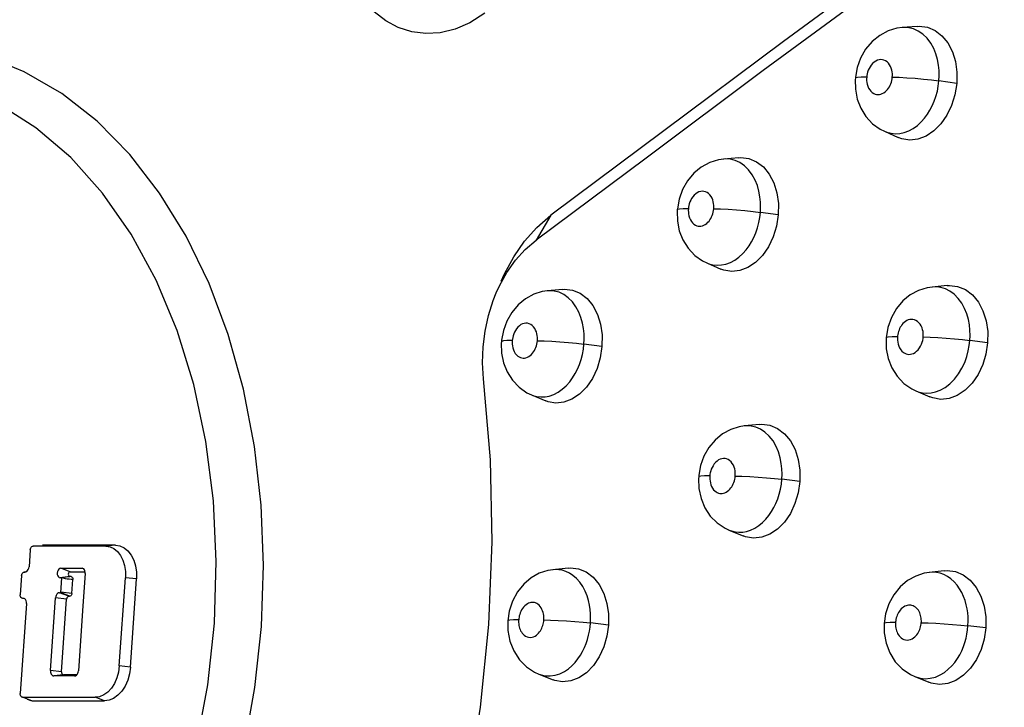
# Model space of a CAD drawing. Units: millimetres. Extents: x 172755 to 182253, y 6612 to 12938.
# Drawn here: x 176806 to 176881, y 9444 to 9497 of the extents above; entities that cross this region are included whole.
import ezdxf

# ---------------------------------------------------------------- set-up
doc = ezdxf.new("R2010")
doc.units = ezdxf.units.MM
for name, color, linetype in [('DEFAULT', 7, 'Continuous'), ('DiKom', 7, 'Continuous'), ('QITELE', 7, 'Continuous')]:
    doc.layers.add(name, color=color, linetype=linetype)
doc.dimstyles.new('Qitele', dxfattribs={"dimscale": 85, "dimtxt": 4, "dimasz": 5, "dimexe": 4, "dimexo": 0, "dimgap": 3, "dimtad": 1, "dimdec": 0, "dimrnd": 10, "dimzin": 1, "dimtxsty": 'Standard', "dimblk": 'OBLIQUE', "dimcen": 5, "dimdle": 4, "dimclrd": 256, "dimclre": 256, "dimclrt": 256, "dimadec": 0, "dimazin": 0, "dimtfac": 1, "dimtdec": 0, "dimtmove": 0, "dimatfit": 3, "dimldrblk": 'OBLIQUE', "dimfxl": 6, "dimfxlon": 1, "dimlwd": 40, "dimlwe": 30, "dimarcsym": 0})

# ---------------------------------------------------------------- blocks, each defined once
blk = doc.blocks.new('FS-24204')
at = {"layer": 'DiKom', "color": 7, "linetype": 'Continuous'}
for p, q in [((176874.552, 9496.194), (176873.389, 9496.101)), ((176873.526, 9496.108), (176873.404, 9496.102)), ((176870.197, 9493.763), (176869.934, 9493.037)), ((176877.579, 9491.806), (176876.215, 9492.004)), ((176872.019, 9488.136), (176873.085, 9487.661)), ((176860.841, 9486.105), (176859.667, 9486.002)), ((176859.817, 9486.01), (176859.682, 9486.004)), ((176856.505, 9483.652), (176856.247, 9482.928)), ((176846.375, 9481.69), (176845.26, 9479.78)), ((176856.105, 9482.109), (176856.098, 9482.004)), ((176863.864, 9481.72), (176862.49, 9481.909)), ((176858.375, 9478.021), (176859.457, 9477.555)), ((176847.296, 9475.995), (176846.112, 9475.882)), ((176846.27, 9475.892), (176846.126, 9475.884)), ((176876.844, 9476.284), (176875.688, 9476.172)), ((176876.025, 9476.179), (176875.704, 9476.174)), ((176872.557, 9473.841), (176872.283, 9473.065)), ((176872.283, 9473.065), (176872.153, 9472.272)), ((176842.588, 9471.979), (176842.58, 9471.865)), ((176842.598, 9472.094), (176842.588, 9471.979)), ((176850.315, 9471.612), (176848.93, 9471.791)), ((176873.03, 9472.378), (176873.029, 9472.351)), ((176879.955, 9471.893), (176878.592, 9472.073)), ((176874.441, 9468.192), (176875.509, 9467.734)), ((176844.895, 9467.886), (176845.993, 9467.427)), ((176862.411, 9465.62), (176861.244, 9465.499)), ((176861.413, 9465.51), (176861.258, 9465.5)), ((176858.155, 9463.178), (176857.896, 9462.459)), ((176857.748, 9461.589), (176857.74, 9461.47)), ((176865.518, 9461.233), (176864.144, 9461.404)), ((176860.078, 9457.502), (176861.163, 9457.053)), ((176806.377, 9455.996), (176806.283, 9454.683)), ((176812.18, 9456.262), (176806.589, 9456.273)), ((176812.922, 9456.343), (176807.33, 9456.354)), ((176812.922, 9456.343), (176812.18, 9456.262)), ((176806.264, 9454.573), (176806.283, 9454.683)), ((176809.446, 9454.303), (176808.729, 9454.574)), ((176808.729, 9454.574), (176810.355, 9454.57)), ((176810.477, 9454.524), (176810.355, 9454.57)), ((176810.424, 9454.557), (176810.355, 9454.57)), ((176810.491, 9454.516), (176810.424, 9454.557)), ((176847.712, 9454.591), (176846.533, 9454.46)), ((176846.554, 9454.462), (176846.533, 9454.46)), ((176846.733, 9454.473), (176846.554, 9454.462)), ((176805.712, 9454.006), (176805.608, 9452.539)), ((176806.034, 9454.295), (176805.908, 9454.281)), ((176805.908, 9454.282), (176805.966, 9454.279)), ((176806.079, 9454.292), (176805.965, 9454.275)), ((176805.966, 9454.279), (176806.042, 9454.293)), ((176809.423, 9453.927), (176808.683, 9453.846)), ((176808.803, 9453.845), (176808.683, 9453.846)), ((176808.721, 9452.688), (176808.803, 9453.845)), ((176809.509, 9453.927), (176808.768, 9453.846)), ((176809.509, 9453.927), (176809.423, 9453.927)), ((176809.446, 9454.303), (176810.597, 9454.301)), ((176809.576, 9452.644), (176809.65, 9453.7)), ((176810.606, 9454.168), (176810.43, 9451.682)), ((176813.223, 9447.074), (176813.691, 9453.844)), ((176814.543, 9453.749), (176813.691, 9453.844)), ((176814.075, 9446.979), (176814.543, 9453.749)), ((176876.613, 9454.384), (176875.461, 9454.252)), ((176875.759, 9454.266), (176875.475, 9454.253)), ((176805.924, 9452.214), (176805.802, 9452.259)), ((176807.933, 9446.708), (176808.319, 9452.287)), ((176809.17, 9452.192), (176808.319, 9452.287)), ((176809.343, 9452.418), (176808.626, 9452.688)), ((176808.626, 9452.688), (176808.721, 9452.688)), ((176809.403, 9452.418), (176808.712, 9452.703)), ((176809.576, 9452.644), (176808.725, 9452.738)), ((176808.784, 9446.613), (176809.17, 9452.192)), ((176809.343, 9452.418), (176809.403, 9452.418)), ((176806.084, 9451.859), (176805.609, 9444.949)), ((176810.43, 9451.682), (176810.087, 9446.703)), ((176843.44, 9452.046), (176843.192, 9451.288)), ((176872.358, 9451.831), (176872.11, 9451.073)), ((176843.192, 9451.288), (176843.081, 9450.545)), ((176843.916, 9450.646), (176843.915, 9450.61)), ((176872.11, 9451.073), (176872.001, 9450.334)), ((176850.814, 9450.208), (176849.429, 9450.368)), ((176872, 9450.334), (176872.007, 9449.603)), ((176872.88, 9450.456), (176872.879, 9450.406)), ((176874.857, 9450.355), (176874.857, 9450.389)), ((176879.809, 9449.993), (176878.446, 9450.153)), ((176872.007, 9449.603), (176872.147, 9448.823)), ((176814.075, 9446.979), (176813.223, 9447.074)), ((176808.784, 9446.613), (176807.933, 9446.708)), ((176808.926, 9446.386), (176808.185, 9446.305)), ((176809.781, 9446.302), (176808.185, 9446.305)), ((176809.454, 9446.385), (176808.926, 9446.386)), ((176809.951, 9446.384), (176809.454, 9446.385)), ((176810.069, 9446.596), (176810.087, 9446.703)), ((176845.451, 9446.447), (176846.553, 9446.007)), ((176874.357, 9446.254), (176875.43, 9445.815)), ((176805.782, 9444.672), (176805.735, 9444.681)), ((176806.499, 9444.401), (176805.782, 9444.672)), ((176805.782, 9444.672), (176811.376, 9444.661)), ((176812.093, 9444.39), (176811.376, 9444.661)), ((176806.13, 9444.528), (176806.422, 9444.416)), ((176806.499, 9444.401), (176806.422, 9444.417)), ((176806.499, 9444.401), (176812.093, 9444.39))]:
    blk.add_line(p, q, dxfattribs=at)
for points in [[(176958.404, 9561.4), (176944.373, 9551.898), (176931.046, 9542.733), (176918.411, 9533.951), (176906.423, 9525.512), (176895.038, 9517.413), (176884.236, 9509.633), (176873.978, 9502.18), (176864.261, 9495.028), (176855.072, 9488.163), (176846.375, 9481.69)], [(176957.28, 9559.475), (176942.973, 9549.789), (176929.44, 9540.478), (176916.668, 9531.597), (176904.607, 9523.102), (176893.208, 9514.989), (176882.448, 9507.233), (176872.285, 9499.847), (176862.715, 9492.798), (176853.719, 9486.071), (176845.26, 9479.78)], [(176841.321, 9497.209), (176840.172, 9496.477), (176839.031, 9495.978), (176837.893, 9495.701), (176836.777, 9495.634), (176835.695, 9495.773), (176834.664, 9496.101), (176833.7, 9496.614), (176832.809, 9497.3), (176832.007, 9498.148), (176831.281, 9499.168)], [(176873.406, 9496.102), (176872.989, 9496.045), (176872.31, 9495.841), (176871.66, 9495.495), (176871.077, 9495.021), (176870.581, 9494.432), (176870.197, 9493.763)], [(176876.215, 9492.004), (176876.234, 9492.391), (176876.226, 9492.797), (176876.185, 9493.217), (176876.105, 9493.646), (176875.981, 9494.078), (176875.808, 9494.503), (176875.579, 9494.913), (176875.3, 9495.282), (176874.976, 9495.593), (176874.624, 9495.833), (176874.264, 9495.993), (176873.896, 9496.083), (176873.526, 9496.108)], [(176874.552, 9496.194), (176874.704, 9496.202), (176875.328, 9496.124), (176875.918, 9495.882), (176876.448, 9495.473), (176876.898, 9494.923), (176877.243, 9494.25), (176877.479, 9493.487), (176877.589, 9492.676), (176877.579, 9491.806)], [(176822.824, 9440.791), (176823.646, 9445.407), (176824.141, 9450.105), (176824.299, 9454.803), (176824.119, 9459.419), (176823.606, 9463.933), (176822.758, 9468.324), (176821.587, 9472.515), (176820.117, 9476.436), (176818.356, 9480.07), (176816.313, 9483.394), (176814.018, 9486.352), (176811.508, 9488.902), (176808.802, 9491.027), (176805.92, 9492.709), (176802.9, 9493.925), (176799.78, 9494.658), (176796.594, 9494.903)], [(176869.934, 9493.037), (176869.795, 9492.295), (176869.788, 9492.217)], [(176872.631, 9492.296), (176872.638, 9492.424), (176872.634, 9492.556), (176872.621, 9492.693), (176872.595, 9492.833), (176872.554, 9492.975), (176872.497, 9493.115), (176872.421, 9493.249), (176872.329, 9493.371), (176872.222, 9493.472), (176872.107, 9493.551), (176871.989, 9493.604), (176871.867, 9493.633), (176871.745, 9493.642), (176871.62, 9493.629), (176871.49, 9493.592), (176871.36, 9493.532), (176871.232, 9493.447), (176871.113, 9493.342), (176871.007, 9493.221), (176870.916, 9493.09), (176870.841, 9492.955), (176870.781, 9492.818), (176870.734, 9492.683), (176870.699, 9492.552), (176870.675, 9492.425), (176870.661, 9492.303)], [(176819.152, 9440.946), (176820.02, 9445.617), (176820.53, 9450.347), (176820.677, 9455.078), (176820.459, 9459.748), (176819.878, 9464.301), (176818.941, 9468.678), (176817.661, 9472.825), (176816.053, 9476.689), (176814.138, 9480.222), (176811.94, 9483.379), (176809.486, 9486.12), (176806.807, 9488.412), (176803.937, 9490.225), (176800.912, 9491.537), (176797.77, 9492.33), (176794.551, 9492.596)], [(176870.661, 9492.303), (176870.245, 9492.299), (176869.954, 9492.277), (176869.806, 9492.239), (176869.788, 9492.217)], [(176870.661, 9492.303), (176870.653, 9492.172), (176870.657, 9492.036), (176870.672, 9491.893), (176870.701, 9491.748), (176870.747, 9491.598), (176870.81, 9491.453), (176870.891, 9491.32), (176870.985, 9491.204), (176871.089, 9491.111), (176871.197, 9491.04), (176871.303, 9490.994), (176871.41, 9490.968), (176871.521, 9490.957), (176871.633, 9490.964), (176871.747, 9490.989), (176871.861, 9491.031), (176871.976, 9491.094), (176872.084, 9491.171), (176872.181, 9491.259), (176872.266, 9491.355), (176872.338, 9491.452), (176872.402, 9491.555), (176872.461, 9491.667), (176872.512, 9491.786), (176872.555, 9491.909), (176872.59, 9492.036), (176872.615, 9492.164), (176872.631, 9492.296)], [(176872.631, 9492.296), (176873.151, 9492.282), (176873.747, 9492.252), (176874.385, 9492.206), (176875.033, 9492.147), (176875.654, 9492.079), (176876.215, 9492.005)], [(176869.788, 9492.217), (176869.78, 9492.121), (176869.794, 9491.361), (176869.936, 9490.613)], [(176877.579, 9491.806), (176877.437, 9490.931), (176877.185, 9490.12), (176876.816, 9489.361), (176876.355, 9488.696), (176875.816, 9488.16), (176875.223, 9487.765), (176874.597, 9487.533), (176873.965, 9487.462), (176873.351, 9487.565), (176873.085, 9487.663)], [(176873.89, 9488.172), (176874.233, 9488.357), (176874.557, 9488.59), (176874.851, 9488.858), (176875.112, 9489.151), (176875.332, 9489.448), (176875.525, 9489.758), (176875.698, 9490.088), (176875.85, 9490.439), (176875.983, 9490.819), (176876.09, 9491.214), (176876.166, 9491.609), (176876.215, 9492.004)], [(176869.936, 9490.613), (176870.207, 9489.905), (176870.605, 9489.261), (176871.11, 9488.719), (176871.708, 9488.293), (176872.023, 9488.134)], [(176872.024, 9488.133), (176872.208, 9488.062), (176872.532, 9487.98), (176872.862, 9487.949), (176873.196, 9487.969), (176873.543, 9488.043), (176873.89, 9488.172)], [(176859.684, 9486.004), (176859.267, 9485.944), (176858.593, 9485.736), (176857.949, 9485.386), (176857.372, 9484.91), (176856.883, 9484.321), (176856.505, 9483.652)], [(176862.49, 9481.909), (176862.508, 9482.293), (176862.499, 9482.696), (176862.457, 9483.112), (176862.379, 9483.538), (176862.257, 9483.967), (176862.088, 9484.389), (176861.864, 9484.798), (176861.589, 9485.169), (176861.268, 9485.484), (176860.916, 9485.728), (176860.557, 9485.892), (176860.188, 9485.985), (176859.817, 9486.01)], [(176860.841, 9486.105), (176860.991, 9486.113), (176861.611, 9486.04), (176862.198, 9485.801), (176862.726, 9485.392), (176863.176, 9484.843), (176863.522, 9484.172), (176863.758, 9483.409), (176863.871, 9482.595), (176863.864, 9481.72)], [(176858.907, 9482.184), (176858.913, 9482.31), (176858.91, 9482.442), (176858.896, 9482.578), (176858.87, 9482.717), (176858.83, 9482.858), (176858.775, 9482.998), (176858.7, 9483.132), (176858.609, 9483.254), (176858.504, 9483.357), (176858.389, 9483.437), (176858.27, 9483.491), (176858.149, 9483.521), (176858.026, 9483.53), (176857.902, 9483.517), (176857.772, 9483.479), (176857.642, 9483.419), (176857.517, 9483.333), (176857.399, 9483.227), (176857.296, 9483.106), (176857.207, 9482.976), (176857.134, 9482.841), (176857.075, 9482.705), (176857.029, 9482.571), (176856.996, 9482.439), (176856.972, 9482.313), (176856.958, 9482.191)], [(176856.247, 9482.928), (176856.112, 9482.189), (176856.105, 9482.109)], [(176842.57, 9476.611), (176842.831, 9477.188), (176843.536, 9478.488), (176844.363, 9479.685), (176845.306, 9480.753), (176846.375, 9481.69)], [(176856.098, 9482.004), (176856.115, 9481.243), (176856.261, 9480.494)], [(176856.958, 9482.191), (176856.547, 9482.187), (176856.262, 9482.165), (176856.12, 9482.129), (176856.105, 9482.109)], [(176856.958, 9482.191), (176856.951, 9482.06), (176856.956, 9481.924), (176856.971, 9481.782), (176857, 9481.636), (176857.046, 9481.486), (176857.108, 9481.341), (176857.188, 9481.209), (176857.281, 9481.093), (176857.384, 9481), (176857.491, 9480.929), (176857.595, 9480.883), (176857.701, 9480.856), (176857.809, 9480.845), (176857.919, 9480.851), (176858.031, 9480.875), (176858.144, 9480.916), (176858.257, 9480.978), (176858.365, 9481.054), (176858.461, 9481.143), (176858.546, 9481.239), (176858.618, 9481.337), (176858.682, 9481.44), (176858.74, 9481.553), (176858.791, 9481.672), (176858.833, 9481.796), (176858.867, 9481.923), (176858.891, 9482.052), (176858.907, 9482.184)], [(176858.907, 9482.184), (176859.423, 9482.171), (176860.017, 9482.143), (176860.654, 9482.1), (176861.302, 9482.044), (176861.925, 9481.98), (176862.49, 9481.909)], [(176863.864, 9481.72), (176863.727, 9480.842), (176863.479, 9480.029), (176863.115, 9479.268), (176862.658, 9478.602), (176862.124, 9478.065), (176861.536, 9477.67), (176860.916, 9477.439), (176860.29, 9477.369), (176859.683, 9477.474), (176859.458, 9477.557)], [(176860.181, 9478.063), (176860.521, 9478.246), (176860.843, 9478.478), (176861.137, 9478.746), (176861.398, 9479.041), (176861.618, 9479.341), (176861.811, 9479.654), (176861.982, 9479.987), (176862.133, 9480.34), (176862.264, 9480.722), (176862.369, 9481.118), (176862.443, 9481.513), (176862.49, 9481.909)], [(176856.261, 9480.494), (176856.537, 9479.787), (176856.939, 9479.145), (176857.446, 9478.606), (176858.048, 9478.183), (176858.381, 9478.019)], [(176842.188, 9475.722), (176842.431, 9476.253), (176843, 9477.282), (176843.664, 9478.224), (176844.415, 9479.056), (176845.26, 9479.78)], [(176858.381, 9478.018), (176858.524, 9477.963), (176858.843, 9477.88), (176859.167, 9477.848), (176859.496, 9477.865), (176859.838, 9477.936), (176860.181, 9478.063)], [(176841.22, 9469.113), (176841.142, 9470.353), (176841.176, 9471.575), (176841.328, 9472.794), (176841.589, 9473.989), (176841.959, 9475.148), (176842.188, 9475.722)], [(176846.128, 9475.884), (176845.728, 9475.825), (176845.07, 9475.62), (176844.435, 9475.278), (176843.863, 9474.808), (176843.376, 9474.225), (176842.997, 9473.561)], [(176848.93, 9471.791), (176848.947, 9472.172), (176848.937, 9472.572), (176848.896, 9472.984), (176848.819, 9473.406), (176848.7, 9473.831), (176848.535, 9474.251), (176848.316, 9474.659), (176848.045, 9475.031), (176847.727, 9475.352), (176847.376, 9475.602), (176847.015, 9475.77), (176846.644, 9475.866), (176846.27, 9475.892)], [(176847.296, 9475.994), (176847.439, 9476.004), (176848.054, 9475.935), (176848.639, 9475.7), (176849.167, 9475.293), (176849.618, 9474.744), (176849.965, 9474.075), (176850.202, 9473.313), (176850.318, 9472.494), (176850.315, 9471.612)], [(176875.706, 9476.174), (176875.299, 9476.113), (176874.636, 9475.905), (176874.012, 9475.569), (176873.447, 9475.111), (176872.951, 9474.527), (176872.557, 9473.841)], [(176878.592, 9472.073), (176878.609, 9472.452), (176878.598, 9472.85), (176878.556, 9473.261), (176878.477, 9473.682), (176878.355, 9474.109), (176878.186, 9474.529), (176877.966, 9474.933), (176877.697, 9475.299), (176877.387, 9475.612), (176877.05, 9475.857), (176876.711, 9476.027), (176876.368, 9476.133), (176876.025, 9476.179)], [(176876.844, 9476.283), (176877.023, 9476.294), (176877.651, 9476.22), (176878.248, 9475.979), (176878.784, 9475.57), (176879.243, 9475.019), (176879.597, 9474.343), (176879.841, 9473.575), (176879.959, 9472.762), (176879.955, 9471.893)], [(176842.997, 9473.561), (176842.736, 9472.838), (176842.598, 9472.094)], [(176845.349, 9472.05), (176845.355, 9472.176), (176845.351, 9472.306), (176845.337, 9472.441), (176845.312, 9472.58), (176845.273, 9472.72), (176845.218, 9472.858), (176845.145, 9472.992), (176845.056, 9473.115), (176844.951, 9473.219), (176844.837, 9473.302), (176844.718, 9473.357), (176844.596, 9473.388), (176844.473, 9473.397), (176844.348, 9473.383), (176844.218, 9473.345), (176844.089, 9473.283), (176843.965, 9473.196), (176843.85, 9473.09), (176843.749, 9472.969), (176843.662, 9472.839), (176843.591, 9472.705), (176843.534, 9472.569), (176843.49, 9472.436), (176843.457, 9472.305), (176843.434, 9472.179), (176843.422, 9472.058)], [(176875.005, 9472.339), (176875.012, 9472.469), (176875.007, 9472.605), (176874.991, 9472.746), (176874.962, 9472.89), (176874.917, 9473.036), (176874.855, 9473.179), (176874.773, 9473.314), (176874.677, 9473.434), (176874.567, 9473.533), (176874.449, 9473.608), (176874.332, 9473.656), (176874.214, 9473.682), (176874.093, 9473.688), (176873.973, 9473.674), (176873.856, 9473.641), (176873.742, 9473.591), (176873.633, 9473.524), (176873.533, 9473.445), (176873.445, 9473.359), (176873.368, 9473.268), (176873.301, 9473.174), (176873.243, 9473.077), (176873.191, 9472.975), (176873.146, 9472.869), (176873.108, 9472.758), (176873.077, 9472.647), (176873.053, 9472.533), (176873.038, 9472.436), (176873.03, 9472.378)], [(176842.58, 9471.865), (176842.602, 9471.104), (176842.752, 9470.355)], [(176843.422, 9472.058), (176843.015, 9472.053), (176842.736, 9472.032), (176842.6, 9471.996), (176842.588, 9471.979)], [(176843.422, 9472.058), (176843.415, 9471.927), (176843.42, 9471.791), (176843.435, 9471.649), (176843.464, 9471.504), (176843.51, 9471.354), (176843.571, 9471.21), (176843.65, 9471.078), (176843.741, 9470.962), (176843.842, 9470.869), (176843.947, 9470.798), (176844.049, 9470.751), (176844.151, 9470.724), (176844.256, 9470.711), (176844.363, 9470.716), (176844.472, 9470.737), (176844.582, 9470.775), (176844.694, 9470.834), (176844.802, 9470.909), (176844.9, 9470.998), (176844.987, 9471.095), (176845.061, 9471.195), (176845.125, 9471.301), (176845.184, 9471.416), (176845.235, 9471.536), (176845.277, 9471.661), (176845.31, 9471.79), (176845.334, 9471.919), (176845.349, 9472.05)], [(176845.349, 9472.05), (176845.862, 9472.039), (176846.453, 9472.013), (176847.089, 9471.972), (176847.738, 9471.92), (176848.363, 9471.859), (176848.93, 9471.792)], [(176846.607, 9467.919), (176846.945, 9468.095), (176847.268, 9468.322), (176847.567, 9468.591), (176847.834, 9468.89), (176848.059, 9469.197), (176848.256, 9469.518), (176848.429, 9469.858), (176848.58, 9470.216), (176848.71, 9470.602), (176848.813, 9471), (176848.886, 9471.397), (176848.93, 9471.791)], [(176872.151, 9472.272), (176872.145, 9472.185), (176872.163, 9471.422), (176872.311, 9470.67)], [(176873.029, 9472.351), (176872.612, 9472.347), (176872.32, 9472.328), (176872.17, 9472.294), (176872.151, 9472.272)], [(176873.029, 9472.351), (176873.023, 9472.218), (176873.028, 9472.079), (176873.045, 9471.935), (176873.076, 9471.787), (176873.125, 9471.636), (176873.191, 9471.49), (176873.275, 9471.357), (176873.371, 9471.242), (176873.477, 9471.15), (176873.587, 9471.082), (176873.693, 9471.037), (176873.8, 9471.012), (176873.908, 9471.002), (176874.019, 9471.009), (176874.133, 9471.033), (176874.251, 9471.079), (176874.376, 9471.149), (176874.5, 9471.243), (176874.615, 9471.36), (176874.718, 9471.494), (176874.804, 9471.638), (176874.874, 9471.786), (176874.927, 9471.931), (176874.965, 9472.072), (176874.991, 9472.208), (176875.005, 9472.339)], [(176875.005, 9472.339), (176875.527, 9472.327), (176876.124, 9472.299), (176876.763, 9472.257), (176877.411, 9472.204), (176878.032, 9472.142), (176878.592, 9472.074)], [(176879.955, 9471.893), (176879.822, 9471.024), (176879.578, 9470.215), (176879.215, 9469.455), (176878.758, 9468.787), (176878.219, 9468.247), (176877.625, 9467.849), (176876.997, 9467.616), (176876.361, 9467.546), (176875.744, 9467.651), (176875.509, 9467.736)], [(176876.309, 9468.246), (176876.686, 9468.456), (176877.057, 9468.741), (176877.406, 9469.094), (176877.719, 9469.501), (176877.981, 9469.938), (176878.193, 9470.388), (176878.352, 9470.83), (176878.468, 9471.259), (176878.547, 9471.676), (176878.592, 9472.073)], [(176850.315, 9471.612), (176850.182, 9470.733), (176849.938, 9469.917), (176849.578, 9469.152), (176849.125, 9468.485), (176848.595, 9467.946), (176848.011, 9467.552), (176847.396, 9467.322), (176846.775, 9467.256), (176846.175, 9467.363), (176845.994, 9467.43)], [(176842.752, 9470.355), (176843.031, 9469.649), (176843.436, 9469.009), (176843.947, 9468.472), (176844.552, 9468.052), (176844.904, 9467.882)], [(176872.311, 9470.67), (176872.59, 9469.959), (176872.998, 9469.314), (176873.513, 9468.772), (176874.122, 9468.348), (176874.445, 9468.19)], [(176838.598, 9431.407), (176839.981, 9437.609), (176840.993, 9443.91), (176841.626, 9450.26), (176841.876, 9456.61), (176841.74, 9462.91), (176841.22, 9469.113)], [(176874.446, 9468.189), (176874.629, 9468.121), (176874.952, 9468.043), (176875.274, 9468.015), (176875.603, 9468.036), (176875.949, 9468.11), (176876.309, 9468.246)], [(176844.904, 9467.882), (176844.991, 9467.848), (176845.303, 9467.762), (176845.617, 9467.726), (176845.938, 9467.738), (176846.27, 9467.801), (176846.607, 9467.919)], [(176861.259, 9465.5), (176860.863, 9465.438), (176860.207, 9465.229), (176859.578, 9464.884), (176859.012, 9464.416), (176858.53, 9463.838), (176858.155, 9463.178)], [(176864.144, 9461.404), (176864.16, 9461.794), (176864.146, 9462.205), (176864.099, 9462.629), (176864.012, 9463.064), (176863.88, 9463.503), (176863.698, 9463.934), (176863.46, 9464.347), (176863.172, 9464.715), (176862.844, 9465.02), (176862.491, 9465.252), (176862.135, 9465.405), (176861.774, 9465.489), (176861.413, 9465.51)], [(176862.411, 9465.62), (176862.604, 9465.632), (176863.225, 9465.558), (176863.815, 9465.318), (176864.348, 9464.909), (176864.803, 9464.358), (176865.156, 9463.681), (176865.4, 9462.913), (176865.519, 9462.1), (176865.518, 9461.233)], [(176860.559, 9461.652), (176860.564, 9461.781), (176860.559, 9461.915), (176860.544, 9462.054), (176860.515, 9462.196), (176860.472, 9462.34), (176860.412, 9462.482), (176860.332, 9462.618), (176860.237, 9462.74), (176860.129, 9462.84), (176860.013, 9462.917), (176859.896, 9462.967), (176859.777, 9462.994), (176859.658, 9463.002), (176859.536, 9462.987), (176859.409, 9462.951), (176859.283, 9462.892), (176859.158, 9462.807), (176859.042, 9462.703), (176858.939, 9462.582), (176858.849, 9462.451), (176858.777, 9462.316), (176858.718, 9462.179), (176858.674, 9462.044), (176858.641, 9461.913), (176858.618, 9461.786), (176858.605, 9461.664)], [(176857.896, 9462.459), (176857.759, 9461.717), (176857.748, 9461.589)], [(176857.74, 9461.47), (176857.769, 9460.694), (176857.93, 9459.932)], [(176858.605, 9461.664), (176858.193, 9461.66), (176857.907, 9461.64), (176857.763, 9461.607), (176857.748, 9461.589)], [(176858.605, 9461.664), (176858.6, 9461.538), (176858.604, 9461.408), (176858.619, 9461.273), (176858.645, 9461.134), (176858.687, 9460.991), (176858.743, 9460.852), (176858.815, 9460.723), (176858.899, 9460.607), (176858.991, 9460.512), (176859.088, 9460.437), (176859.181, 9460.383), (176859.276, 9460.346), (176859.371, 9460.324), (176859.467, 9460.315), (176859.564, 9460.318), (176859.663, 9460.336), (176859.767, 9460.369), (176859.87, 9460.418), (176859.972, 9460.483), (176860.069, 9460.56), (176860.154, 9460.646), (176860.23, 9460.739), (176860.297, 9460.836), (176860.356, 9460.939), (176860.409, 9461.048), (176860.455, 9461.162), (176860.493, 9461.281), (176860.524, 9461.404), (176860.545, 9461.527), (176860.559, 9461.652)], [(176860.559, 9461.652), (176861.076, 9461.641), (176861.671, 9461.615), (176862.309, 9461.576), (176862.957, 9461.526), (176863.58, 9461.468), (176864.144, 9461.404)], [(176865.518, 9461.233), (176865.389, 9460.362), (176865.15, 9459.551), (176864.793, 9458.789), (176864.341, 9458.12), (176863.809, 9457.58), (176863.221, 9457.182), (176862.599, 9456.948), (176861.97, 9456.879), (176861.359, 9456.985), (176861.164, 9457.055)], [(176861.742, 9457.504), (176862.053, 9457.65), (176862.361, 9457.845), (176862.651, 9458.08), (176862.915, 9458.345), (176863.15, 9458.632), (176863.352, 9458.926), (176863.53, 9459.234), (176863.687, 9459.558), (176863.825, 9459.901), (176863.944, 9460.268), (176864.037, 9460.648), (176864.104, 9461.026), (176864.144, 9461.404)], [(176857.93, 9459.932), (176858.223, 9459.221), (176858.643, 9458.582), (176859.166, 9458.052), (176859.777, 9457.644), (176860.084, 9457.5)], [(176860.085, 9457.499), (176860.262, 9457.435), (176860.547, 9457.368), (176860.834, 9457.34), (176861.129, 9457.351), (176861.431, 9457.404), (176861.742, 9457.504)], [(176806.377, 9455.996), (176806.389, 9456.07), (176806.412, 9456.134), (176806.447, 9456.191), (176806.49, 9456.236), (176806.537, 9456.262), (176806.589, 9456.273)], [(176812.18, 9456.262), (176812.506, 9456.213), (176812.804, 9456.081), (176813.079, 9455.858), (176813.315, 9455.559), (176813.5, 9455.191), (176813.628, 9454.771), (176813.691, 9454.323), (176813.691, 9453.844)], [(176812.922, 9456.343), (176813.273, 9456.289), (176813.594, 9456.147), (176813.888, 9455.909), (176814.139, 9455.588), (176814.337, 9455.196), (176814.474, 9454.747), (176814.542, 9454.266), (176814.543, 9453.749)], [(176806.042, 9454.293), (176806.112, 9454.33), (176806.177, 9454.394), (176806.229, 9454.478), (176806.264, 9454.573)], [(176808.729, 9454.574), (176808.644, 9454.552), (176808.573, 9454.502), (176808.512, 9454.419), (176808.469, 9454.318), (176808.451, 9454.205), (176808.455, 9454.094), (176808.486, 9453.993), (176808.536, 9453.912), (176808.602, 9453.865), (176808.683, 9453.846)], [(176810.606, 9454.168), (176810.603, 9454.275), (176810.582, 9454.369), (176810.544, 9454.452), (176810.491, 9454.516)], [(176846.558, 9454.462), (176846.156, 9454.396), (176845.501, 9454.182), (176844.878, 9453.834), (176844.312, 9453.358), (176843.82, 9452.748), (176843.44, 9452.046)], [(176849.429, 9450.368), (176849.443, 9450.721), (176849.435, 9451.067), (176849.407, 9451.399), (176849.356, 9451.733), (176849.277, 9452.088), (176849.166, 9452.454), (176849.017, 9452.818), (176848.833, 9453.167), (176848.611, 9453.493), (176848.359, 9453.78), (176848.089, 9454.017), (176847.808, 9454.201), (176847.531, 9454.331), (176847.258, 9454.416), (176846.995, 9454.462), (176846.733, 9454.473)], [(176847.712, 9454.59), (176847.9, 9454.605), (176848.521, 9454.533), (176849.113, 9454.293), (176849.645, 9453.883), (176850.1, 9453.328), (176850.452, 9452.644), (176850.695, 9451.871), (176850.815, 9451.063), (176850.814, 9450.208)], [(176876.613, 9454.382), (176876.85, 9454.399), (176877.483, 9454.319), (176878.084, 9454.072), (176878.623, 9453.658), (176879.083, 9453.101), (176879.44, 9452.418), (176879.687, 9451.649), (176879.809, 9450.845), (176879.809, 9449.993)], [(176805.712, 9454.006), (176805.727, 9454.09), (176805.756, 9454.161), (176805.8, 9454.221), (176805.852, 9454.263), (176805.908, 9454.282)], [(176809.65, 9453.7), (176809.509, 9453.716), (176809.367, 9453.732), (176809.224, 9453.741), (176809.083, 9453.763), (176808.941, 9453.802), (176808.792, 9453.831)], [(176809.446, 9454.303), (176809.39, 9454.285), (176809.348, 9454.246), (176809.316, 9454.184), (176809.301, 9454.112), (176809.308, 9454.041), (176809.332, 9453.98), (176809.37, 9453.943), (176809.423, 9453.927)], [(176809.509, 9453.927), (176809.551, 9453.918), (176809.586, 9453.896), (176809.615, 9453.86), (176809.637, 9453.813), (176809.649, 9453.761), (176809.65, 9453.7)], [(176875.475, 9454.254), (176875.089, 9454.189), (176874.432, 9453.974), (176873.805, 9453.625), (176873.236, 9453.147), (176872.74, 9452.535), (176872.358, 9451.831)], [(176878.446, 9450.153), (176878.46, 9450.502), (176878.452, 9450.834), (176878.426, 9451.141), (176878.383, 9451.445), (176878.316, 9451.768), (176878.223, 9452.095), (176878.108, 9452.408), (176877.969, 9452.71), (176877.803, 9453.001), (176877.609, 9453.276), (176877.382, 9453.535), (176877.129, 9453.761), (176876.859, 9453.948), (176876.581, 9454.09), (176876.305, 9454.187), (176876.03, 9454.245), (176875.759, 9454.266)], [(176805.733, 9452.27), (176805.699, 9452.289), (176805.658, 9452.333), (176805.627, 9452.391), (176805.611, 9452.459), (176805.608, 9452.539)], [(176805.802, 9452.259), (176805.747, 9452.265), (176805.733, 9452.27)], [(176805.902, 9452.248), (176805.882, 9452.254), (176805.802, 9452.259)], [(176806.011, 9452.159), (176805.951, 9452.222), (176805.902, 9452.248)], [(176806.084, 9451.859), (176806.079, 9451.974), (176806.056, 9452.073), (176806.011, 9452.159)], [(176808.626, 9452.688), (176808.55, 9452.673), (176808.482, 9452.634), (176808.42, 9452.57), (176808.37, 9452.487), (176808.337, 9452.394), (176808.319, 9452.287)], [(176809.343, 9452.418), (176809.3, 9452.409), (176809.262, 9452.388), (176809.227, 9452.351), (176809.199, 9452.305), (176809.18, 9452.252), (176809.17, 9452.192)], [(176809.576, 9452.644), (176809.566, 9452.583), (176809.547, 9452.531), (176809.518, 9452.484), (176809.483, 9452.448), (176809.445, 9452.426), (176809.403, 9452.418)], [(176845.845, 9450.599), (176845.851, 9450.644), (176845.851, 9450.717), (176845.846, 9450.826), (176845.836, 9450.948), (176845.818, 9451.062), (176845.792, 9451.177), (176845.754, 9451.297), (176845.704, 9451.416), (176845.641, 9451.531), (176845.567, 9451.637), (176845.483, 9451.729), (176845.392, 9451.807), (176845.301, 9451.865), (176845.209, 9451.906), (176845.122, 9451.932), (176845.035, 9451.945), (176844.946, 9451.948), (176844.857, 9451.939), (176844.769, 9451.921), (176844.678, 9451.888), (176844.58, 9451.839), (176844.481, 9451.773), (176844.384, 9451.69), (176844.292, 9451.594), (176844.21, 9451.486), (176844.138, 9451.371), (176844.079, 9451.257), (176844.031, 9451.142), (176843.992, 9451.029), (176843.963, 9450.919), (176843.94, 9450.806), (176843.924, 9450.709), (176843.916, 9450.646)], [(176874.857, 9450.389), (176874.863, 9450.446), (176874.863, 9450.524), (176874.857, 9450.63), (176874.847, 9450.744), (176874.83, 9450.846), (176874.807, 9450.947), (176874.775, 9451.052), (176874.735, 9451.154), (176874.688, 9451.251), (176874.633, 9451.343), (176874.567, 9451.432), (176874.493, 9451.513), (176874.408, 9451.585), (176874.318, 9451.646), (176874.229, 9451.689), (176874.14, 9451.718), (176874.05, 9451.736), (176873.96, 9451.741), (176873.869, 9451.737), (176873.778, 9451.721), (176873.687, 9451.693), (176873.595, 9451.653), (176873.497, 9451.595), (176873.403, 9451.526), (176873.317, 9451.446), (176873.239, 9451.359), (176873.17, 9451.268), (176873.109, 9451.172), (176873.055, 9451.07), (176873.007, 9450.965), (176872.969, 9450.861), (176872.938, 9450.756), (176872.911, 9450.638), (176872.891, 9450.53), (176872.88, 9450.456)], [(176843.915, 9450.61), (176843.508, 9450.608), (176843.23, 9450.591), (176843.093, 9450.56), (176843.081, 9450.544)], [(176843.915, 9450.61), (176843.91, 9450.576), (176843.91, 9450.511), (176843.913, 9450.408), (176843.921, 9450.29), (176843.936, 9450.18), (176843.958, 9450.073), (176843.986, 9449.969), (176844.023, 9449.869), (176844.067, 9449.771), (176844.12, 9449.676), (176844.183, 9449.584), (176844.257, 9449.499), (176844.344, 9449.42), (176844.444, 9449.353), (176844.557, 9449.301), (176844.68, 9449.269), (176844.81, 9449.262), (176844.94, 9449.276), (176845.06, 9449.312), (176845.172, 9449.365), (176845.274, 9449.431), (176845.365, 9449.507), (176845.447, 9449.591), (176845.519, 9449.679), (176845.582, 9449.77), (176845.637, 9449.865), (176845.686, 9449.962), (176845.728, 9450.063), (176845.764, 9450.167), (176845.793, 9450.273), (176845.818, 9450.387), (176845.835, 9450.489)], [(176843.081, 9450.544), (176843.088, 9449.784), (176843.237, 9448.983)], [(176845.835, 9450.489), (176845.844, 9450.557), (176845.845, 9450.599)], [(176845.845, 9450.599), (176846.359, 9450.585), (176846.95, 9450.558), (176847.587, 9450.522), (176848.235, 9450.476), (176848.86, 9450.425), (176849.428, 9450.37)], [(176850.814, 9450.208), (176850.693, 9449.346), (176850.46, 9448.536), (176850.108, 9447.767), (176849.66, 9447.091), (176849.129, 9446.544), (176848.543, 9446.144), (176847.922, 9445.912), (176847.295, 9445.847), (176846.689, 9445.96), (176846.553, 9446.009)], [(176847.089, 9446.472), (176847.426, 9446.64), (176847.731, 9446.845), (176848.006, 9447.081), (176848.251, 9447.338), (176848.467, 9447.61), (176848.657, 9447.893), (176848.823, 9448.183), (176848.967, 9448.481), (176849.093, 9448.792), (176849.198, 9449.105), (176849.284, 9449.421), (176849.351, 9449.738), (176849.399, 9450.055), (176849.429, 9450.368)], [(176872.879, 9450.406), (176872.461, 9450.402), (176872.169, 9450.384), (176872.019, 9450.353), (176872, 9450.334)], [(176872.879, 9450.406), (176872.874, 9450.365), (176872.874, 9450.299), (176872.877, 9450.202), (176872.885, 9450.091), (176872.9, 9449.981), (176872.923, 9449.873), (176872.953, 9449.768), (176872.99, 9449.666), (176873.036, 9449.567), (176873.09, 9449.473), (176873.153, 9449.382), (176873.227, 9449.298), (176873.313, 9449.221), (176873.41, 9449.154), (176873.522, 9449.102), (176873.644, 9449.066), (176873.774, 9449.054), (176873.906, 9449.064), (176874.034, 9449.097), (176874.154, 9449.149), (176874.263, 9449.215), (176874.36, 9449.293), (176874.446, 9449.377), (176874.522, 9449.467), (176874.589, 9449.561), (176874.647, 9449.659), (176874.698, 9449.759), (176874.741, 9449.862), (176874.778, 9449.968), (176874.808, 9450.076), (176874.832, 9450.191), (176874.849, 9450.292), (176874.857, 9450.355)], [(176874.857, 9450.389), (176875.379, 9450.371), (176875.976, 9450.342), (176876.615, 9450.304), (176877.263, 9450.259), (176877.884, 9450.208), (176878.445, 9450.153)], [(176879.809, 9449.993), (176879.688, 9449.134), (176879.453, 9448.329), (176879.098, 9447.566), (176878.646, 9446.893), (176878.111, 9446.348), (176877.517, 9445.946), (176876.886, 9445.71), (176876.247, 9445.64), (176875.626, 9445.747), (176875.43, 9445.817)], [(176875.94, 9446.218), (176876.303, 9446.375), (176876.637, 9446.577), (176876.933, 9446.812), (176877.196, 9447.069), (176877.427, 9447.345), (176877.631, 9447.633), (176877.808, 9447.929), (176877.961, 9448.234), (176878.094, 9448.551), (176878.205, 9448.871), (176878.296, 9449.193), (176878.366, 9449.517), (176878.416, 9449.837), (176878.446, 9450.153)], [(176843.237, 9448.983), (176843.536, 9448.221), (176843.977, 9447.542), (176844.519, 9446.997), (176845.142, 9446.588), (176845.459, 9446.444)], [(176872.147, 9448.823), (176872.434, 9448.073), (176872.86, 9447.395), (176873.397, 9446.837), (176874.027, 9446.409), (176874.364, 9446.251)], [(176813.223, 9447.074), (176813.157, 9446.596), (176813.032, 9446.149), (176812.846, 9445.729), (176812.61, 9445.36), (176812.331, 9445.061), (176812.024, 9444.839), (176811.707, 9444.708), (176811.376, 9444.661)], [(176814.075, 9446.979), (176814.001, 9446.457), (176813.865, 9445.972), (176813.664, 9445.524), (176813.41, 9445.133), (176813.113, 9444.815), (176812.785, 9444.58), (176812.447, 9444.441), (176812.093, 9444.39)], [(176807.933, 9446.708), (176807.936, 9446.601), (176807.957, 9446.507), (176807.996, 9446.424), (176808.049, 9446.36), (176808.111, 9446.321), (176808.185, 9446.305)], [(176808.784, 9446.613), (176808.786, 9446.552), (176808.797, 9446.5), (176808.819, 9446.453), (176808.849, 9446.417), (176808.884, 9446.395), (176808.926, 9446.386)], [(176809.781, 9446.302), (176809.856, 9446.317), (176809.924, 9446.356), (176809.986, 9446.42), (176810.036, 9446.503), (176810.069, 9446.596)], [(176845.459, 9446.443), (176845.555, 9446.408), (176845.933, 9446.317), (176846.328, 9446.299), (176846.717, 9446.353), (176847.089, 9446.472)], [(176874.365, 9446.251), (176874.76, 9446.132), (176875.151, 9446.09), (176875.55, 9446.12), (176875.94, 9446.218)], [(176805.735, 9444.681), (176805.688, 9444.709), (176805.652, 9444.754), (176805.625, 9444.811), (176805.611, 9444.875), (176805.609, 9444.949)]]:
    blk.add_lwpolyline(points, dxfattribs=at)
blk = doc.blocks.new('_Oblique')
at = {"color": 0, "linetype": 'ByBlock', "lineweight": -2}
blk.add_line((-0.5, -0.5), (0.5, 0.5), dxfattribs=at)
blk = doc.blocks.new('*D11')
at = {"lineweight": 30, "transparency": 16777216}
for p, q in [((175614.763, 11869.938), (175614.763, 12294.938)), ((179515.031, 11869.938), (179515.031, 12294.938))]:
    blk.add_line(p, q, dxfattribs=at)
at = {"lineweight": 40, "transparency": 16777216}
blk.add_line((175444.763, 12124.938), (179685.031, 12124.938), dxfattribs=at)
at = {"layer": 'Defpoints', "color": 0, "transparency": 16777216}
for p in [(179515.031, 12124.938), (175614.763, 9378.68), (179515.031, 9378.68)]:
    blk.add_point(p, dxfattribs=at)
at = {"lineweight": 40, "transparency": 16777216, "xscale": 170, "yscale": 170, "zscale": 170, "rotation": 180}
blk.add_blockref('_Oblique', (175614.763, 12124.938), dxfattribs=at)
at = {"lineweight": 40, "transparency": 16777216, "xscale": 170, "yscale": 170, "zscale": 170}
blk.add_blockref('_Oblique', (179515.031, 12124.938), dxfattribs=at)
at = {"transparency": 16777216, "insert": (177564.897, 12358.24), "char_height": 170, "attachment_point": 5}
blk.add_mtext('3900', dxfattribs=at)
blk = doc.blocks.new('*D12')
at = {"lineweight": 40, "transparency": 16777216}
blk.add_line((174538.989, 11498.814), (174538.989, 7258.546), dxfattribs=at)
at = {"lineweight": 30, "transparency": 16777216}
for p, q in [((174793.989, 11328.814), (174368.989, 11328.814)), ((174793.989, 7428.546), (174368.989, 7428.546))]:
    blk.add_line(p, q, dxfattribs=at)
at = {"layer": 'Defpoints', "color": 0, "transparency": 16777216}
for p in [(177321.846, 11328.814), (174538.989, 7428.546), (177321.846, 7428.546)]:
    blk.add_point(p, dxfattribs=at)
at = {"lineweight": 40, "transparency": 16777216, "xscale": 170, "yscale": 170, "zscale": 170}
for p, rotation in [((174538.989, 11328.814), 90), ((174538.989, 7428.546), 270)]:
    blk.add_blockref('_Oblique', p, dxfattribs=dict(at, rotation=rotation))
at = {"transparency": 16777216, "insert": (174305.686, 9378.68), "char_height": 170, "attachment_point": 5, "rotation": 90}
blk.add_mtext('3900', dxfattribs=at)

msp = doc.modelspace()

# ---------------------------------------------------------------- linework, layer by layer
at = {"layer": 'QITELE', "color": 60, "lineweight": 211, "true_color": 0xaff425}
msp.add_circle((177564.897, 9378.68), 1950.134, dxfattribs=at)

# ---------------------------------------------------------------- block references
at = {"layer": 'DEFAULT'}
msp.add_blockref('FS-24204', (0, 0), dxfattribs=at)

# ---------------------------------------------------------------- dimensions: what is measured, and where the dimension line sits
dim = msp.add_linear_dim(base=(179515.031, 12124.938), p1=(175614.763, 9378.68), p2=(179515.031, 9378.68), dimstyle='Qitele', override={"dimtxt": 2, "dimasz": 2, "dimexe": 2, "dimgap": 1.7, "dimdle": 2, "dimfxl": 3})
dim.commit()
dim.dimension.update_dxf_attribs({"geometry": '*D11', "text_midpoint": (177564.897, 12358.24)})
dim = msp.add_linear_dim(base=(174538.989, 7428.546), p1=(177321.846, 11328.814), p2=(177321.846, 7428.546), angle=90, dimstyle='Qitele', override={"dimtxt": 2, "dimasz": 2, "dimexe": 2, "dimgap": 1.7, "dimdle": 2, "dimfxl": 3})
dim.commit()
dim.dimension.update_dxf_attribs({"geometry": '*D12', "text_midpoint": (174305.686, 9378.68)})

doc.saveas('drawing.dxf')
